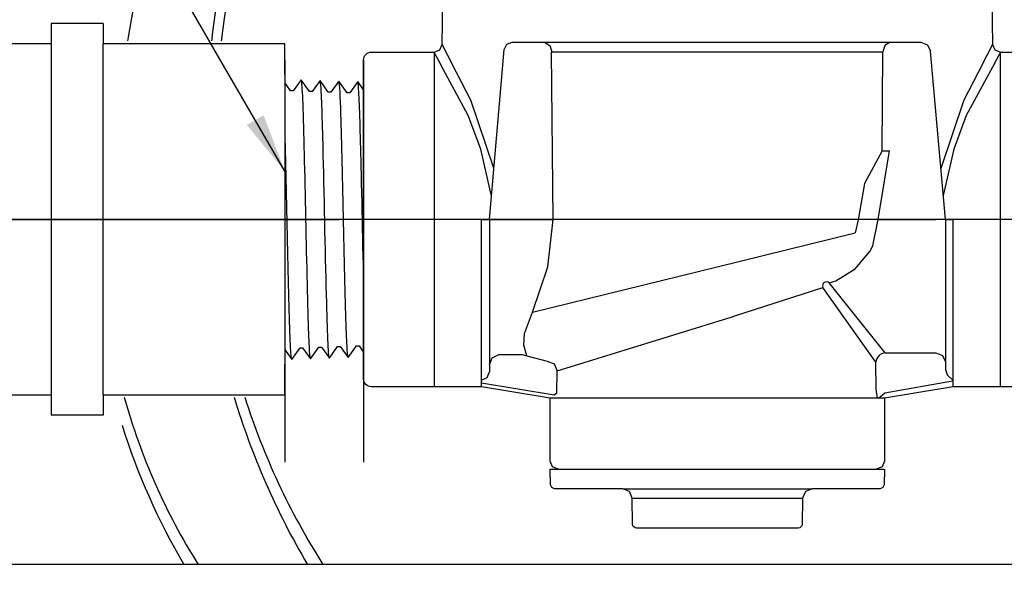
# Model space of a CAD drawing. Extents: x -7 to 228, y -18 to 63.
# Drawn here: x 123 to 135, y 15 to 22 of the extents above; entities that cross this region are included whole.
import ezdxf

# ---------------------------------------------------------------- set-up
doc = ezdxf.new("R2010")
doc.units = 0
doc.header["$MEASUREMENT"] = 0
for name, color, linetype in [('HI-DETL-FINE', 249, 'Continuous'), ('HI-DETL-THIN', 1, 'Continuous'), ('HI-PROD-OTLN', 3, 'Continuous'), ('HI-TEXT-STND', 2, 'Continuous')]:
    doc.layers.add(name, color=color, linetype=linetype)
doc.layers.add('HI-DETL-WIRE', color=249, linetype='Continuous', lineweight=25)
doc.layers.add('REF', color=5, linetype='Continuous', plot=False)
doc.styles.add('HUNTER', font='ARIALN_0.TTF')
doc.dimstyles.new('HUNTER', dxfattribs={"dimtxt": 0.125, "dimasz": 0.1, "dimexe": 0.05, "dimexo": 0.05, "dimgap": 0.09, "dimtad": 0, "dimtoh": 1, "dimdec": 3, "dimzin": 3, "dimdsep": 46, "dimlunit": 4, "dimtxsty": 'HUNTER', "dimblk": 'ARCHTICK', "dimcen": 0.1, "dimclrd": 249, "dimclre": 249, "dimclrt": 1, "dimadec": 4, "dimazin": 2, "dimtfac": 1, "dimtdec": 3, "dimtofl": 0, "dimtmove": 2, "dimatfit": 0, "dimfxl": 1, "dimfrac": 2, "dimtolj": 1, "dimtzin": 0, "dimarcsym": 0})

# ---------------------------------------------------------------- blocks, each defined once
blk = doc.blocks.new('_ARCHTICK')
at = {"const_width": 0.15}
blk.add_lwpolyline([(-0.5, -0.5), (0.5, 0.5)], dxfattribs=at)

msp = doc.modelspace()

# ---------------------------------------------------------------- linework, layer by layer
at = {"layer": 'HI-DETL-FINE'}
for points in [[(128.8665, 21.3969), (128.8986, 21.4629), (128.9665, 21.4879)], [(128.9665, 21.4879), (134.1621, 21.4879)], [(129.3789, 21.4879), (129.4485, 21.4469), (129.4717, 21.3665)], [(133.7729, 21.4879), (133.7033, 21.4469), (133.68, 21.3665)], [(134.1621, 21.4879), (134.2461, 21.4558), (134.2853, 21.3736)], [(129.4717, 21.3665), (129.4699, 21.3629)], [(129.4878, 19.2388), (129.4699, 21.3629)], [(129.4717, 21.3665), (133.68, 21.3665)], [(133.6693, 20.1088), (133.68, 21.3665)], [(135.2706, 20.9847), (135.1651, 20.8367), (135.1314, 20.8367), (135.0323, 20.9773), (134.926, 20.8293), (134.8923, 20.8293), (134.7923, 20.9698), (134.6869, 20.8218), (134.6532, 20.8218), (134.6232, 20.8727), (134.5328, 20.7845), (134.5328, 17.6913), (134.6989, 17.5251), (134.7719, 17.6502), (134.8056, 17.6502), (134.9105, 17.5023), (135.011, 17.6428), (135.0448, 17.6428), (135.1496, 17.4948), (135.2502, 17.6353)], [(133.6693, 20.1088), (133.4444, 19.6961), (133.364, 19.2316)], [(133.6176, 19.2388), (133.7622, 20.1088)], [(133.6693, 20.1088), (133.7622, 20.1088)], [(129.3985, 19.2388), (129.4878, 19.2388)], [(133.364, 19.2316), (133.3247, 19.0673)], [(133.5497, 18.9029), (133.6176, 19.237)], [(133.6176, 19.237), (133.6176, 19.2388)], [(131.575, 18.6367), (133.3247, 19.0673)], [(133.514, 18.8315), (133.5497, 18.9029)], [(133.0802, 18.4581), (133.3283, 18.61), (133.514, 18.8315)], [(132.9962, 18.4313), (133.0266, 18.4403)], [(133.7086, 17.5453), (132.9962, 18.4313)], [(133.0266, 18.4403), (133.0802, 18.4581)], [(131.7964, 18.0133), (132.9177, 18.3759)], [(133.589, 17.4274), (132.9177, 18.3759)], [(129.5396, 17.3166), (131.7625, 18.0008)], [(131.7625, 18.0008), (131.7964, 18.0133)], [(129.4146, 17.4398), (129.5021, 17.4042), (129.5396, 17.3166)], [(133.5926, 17.0826), (133.589, 17.4274)], [(129.5378, 17.0325), (129.5396, 17.3166)], [(133.7015, 17.0379), (134.5639, 17.1879)], [(134.5728, 17.1879), (134.5639, 17.1879)], [(129.5378, 17.0325), (129.5021, 17.0057)], [(133.6086, 16.9682), (133.5926, 17.0826)], [(133.6247, 16.9682), (133.7015, 17.0379)], [(133.6979, 16.9682), (129.4521, 16.9682)], [(129.4539, 16.9682), (129.4521, 16.9682)], [(129.5521, 16.0678), (133.5979, 16.0678)], [(130.3752, 15.8177), (132.7784, 15.8177)], [(130.493, 15.6998), (132.6427, 15.6998)], [(132.6427, 15.6998), (132.6588, 15.6998)]]:
    msp.add_lwpolyline(points, dxfattribs=at)
msp.add_lwpolyline([(124.1174, 20.7845), (124.1174, 17.6913), (124.2835, 17.5251), (124.3565, 17.6502), (124.3902, 17.6502), (124.4951, 17.5023), (124.5956, 17.6428), (124.6294, 17.6428), (124.7342, 17.4948), (124.8348, 17.6353), (124.8685, 17.6353), (124.9733, 17.4874), (125.0739, 17.6279), (125.1076, 17.6279), (125.2125, 17.48), (125.313, 17.6204), (125.3468, 17.6204), (125.4516, 17.4725), (125.5522, 17.613), (125.5859, 17.613), (125.6907, 17.4651), (125.7913, 17.6056), (125.8251, 17.6056), (125.9299, 17.4576), (126.0332, 17.6018), (126.0332, 17.6018), (126.067, 17.6018), (126.1675, 17.4613), (126.2724, 17.6093), (126.3061, 17.6093), (126.4052, 17.4687), (126.5115, 17.6167), (126.5452, 17.6167), (126.6452, 17.4762), (126.7506, 17.6242), (126.7843, 17.6242), (126.8835, 17.4836), (126.9897, 17.6316), (127.0235, 17.6316), (127.1234, 17.4911), (127.2289, 17.639), (127.2626, 17.639), (127.3617, 17.4985), (127.468, 17.6465), (127.5017, 17.6465), (127.6017, 17.506), (127.7071, 17.6539), (127.7408, 17.6539), (127.7708, 17.6031), (127.8612, 17.6913), (127.8612, 20.7845), (127.6951, 20.9507), (127.6221, 20.8255), (127.5883, 20.8255), (127.4835, 20.9735), (127.383, 20.833), (127.3492, 20.833), (127.2444, 20.9809), (127.1438, 20.8405), (127.1101, 20.8405), (127.0053, 20.9884), (126.9047, 20.8479), (126.8709, 20.8479), (126.7661, 20.9958), (126.6656, 20.8553), (126.6318, 20.8553), (126.527, 21.0033), (126.4264, 20.8628), (126.3927, 20.8628), (126.2878, 21.0107), (126.1873, 20.8702), (126.1535, 20.8702), (126.0487, 21.0181), (125.9454, 20.8739), (125.9454, 20.8739), (125.9116, 20.8739), (125.8111, 21.0144), (125.7062, 20.8665), (125.6725, 20.8665), (125.5734, 21.007), (125.4671, 20.8591), (125.4334, 20.8591), (125.3334, 20.9996), (125.228, 20.8516), (125.1943, 20.8516), (125.0951, 20.9922), (124.9889, 20.8442), (124.9551, 20.8442), (124.8552, 20.9847), (124.7497, 20.8367), (124.716, 20.8367), (124.6169, 20.9773), (124.5106, 20.8293), (124.4769, 20.8293), (124.3769, 20.9698), (124.2715, 20.8218), (124.2378, 20.8218), (124.2078, 20.8727)], close=True, dxfattribs=at)
for centre, radius, start, end in [((132.962, 18.3964), 0.0489, 45.59958, 204.80443), ((133.7219, 17.4122), 0.1337, 95.67498, 173.49888)]:
    msp.add_arc(centre, radius, start, end, dxfattribs=at)
for points, knots in [([(124.3769, 20.9698), (124.3781, 20.967), (124.3791, 20.964), (124.3813, 20.9522), (124.3828, 20.9403), (124.3873, 20.8932), (124.3902, 20.8468), (124.3992, 20.666), (124.4051, 20.4888), (124.4252, 19.7504), (124.4395, 18.9999), (124.4639, 18.0234), (124.4739, 17.7127), (124.4861, 17.5485), (124.4886, 17.5274), (124.4951, 17.5023)], [0.02582303, 0.02582303, 0.02582303, 0.02582303, 0.03699179, 0.03699179, 0.07398357, 0.07398357, 0.14796714, 0.14796714, 0.29593429, 0.29593429, 0.65544189, 0.65544189, 0.90531393, 0.90531393, 0.96618572, 0.96618572, 0.96618572, 0.96618572]), ([(124.6169, 20.9773), (124.6172, 20.9762), (124.6174, 20.9753), (124.6186, 20.9699), (124.6194, 20.9653), (124.6218, 20.9487), (124.6234, 20.934), (124.6297, 20.8569), (124.6344, 20.7606), (124.6512, 20.3016), (124.6632, 19.7517), (124.6874, 18.6492), (124.6993, 18.111), (124.7177, 17.6382), (124.725, 17.532), (124.7342, 17.4948)], [0.02419043, 0.02419043, 0.02419043, 0.02419043, 0.02870352, 0.02870352, 0.04783921, 0.04783921, 0.08611057, 0.08611057, 0.20416989, 0.20416989, 0.50665778, 0.50665778, 0.80914568, 0.80914568, 0.96678898, 0.96678898, 0.96678898, 0.96678898]), ([(124.8552, 20.9847), (124.8563, 20.982), (124.8573, 20.9793), (124.8595, 20.968), (124.8609, 20.9564), (124.8653, 20.9113), (124.8682, 20.8669), (124.8768, 20.6931), (124.8826, 20.5228), (124.9017, 19.8289), (124.9151, 19.1341), (124.9388, 18.1377), (124.9488, 17.7875), (124.9623, 17.5558), (124.9659, 17.5178), (124.9733, 17.4874)], [0.0256589, 0.0256589, 0.0256589, 0.0256589, 0.03605995, 0.03605995, 0.07211991, 0.07211991, 0.14423982, 0.14423982, 0.28847964, 0.28847964, 0.62567922, 0.62567922, 0.87832717, 0.87832717, 0.9661505, 0.9661505, 0.9661505, 0.9661505]), ([(125.0951, 20.9922), (125.0955, 20.9909), (125.0957, 20.9898), (125.097, 20.9841), (125.0978, 20.9793), (125.1003, 20.9618), (125.1019, 20.9462), (125.1083, 20.865), (125.1131, 20.7639), (125.1291, 20.3119), (125.1405, 19.8039), (125.163, 18.7644), (125.1742, 18.2433), (125.1932, 17.6741), (125.2022, 17.5222), (125.2125, 17.48)], [0.02408308, 0.02408308, 0.02408308, 0.02408308, 0.02939841, 0.02939841, 0.04899736, 0.04899736, 0.08819524, 0.08819524, 0.20860363, 0.20860363, 0.49142471, 0.49142471, 0.77424579, 0.77424579, 0.96716328, 0.96716328, 0.96716328, 0.96716328]), ([(125.3334, 20.9996), (125.3346, 20.9967), (125.3356, 20.9937), (125.3379, 20.9817), (125.3393, 20.9696), (125.3438, 20.922), (125.3468, 20.875), (125.3556, 20.6918), (125.3615, 20.5123), (125.3817, 19.7664), (125.3959, 19.0097), (125.4199, 18.0202), (125.4297, 17.7031), (125.4422, 17.524), (125.4449, 17.499), (125.4516, 17.4725)], [0.02558729, 0.02558729, 0.02558729, 0.02558729, 0.03691206, 0.03691206, 0.07382413, 0.07382413, 0.14764826, 0.14764826, 0.29529652, 0.29529652, 0.65240561, 0.65240561, 0.89933235, 0.89933235, 0.96625657, 0.96625657, 0.96625657, 0.96625657]), ([(125.5734, 21.007), (125.5737, 21.0057), (125.574, 21.0045), (125.5753, 20.9986), (125.5761, 20.9937), (125.5786, 20.9758), (125.5802, 20.9598), (125.5867, 20.8757), (125.5916, 20.7698), (125.609, 20.2745), (125.6211, 19.6925), (125.6458, 18.551), (125.658, 18.0076), (125.6759, 17.5847), (125.6823, 17.499), (125.6907, 17.4651)], [0.0239843, 0.0239843, 0.0239843, 0.0239843, 0.02967228, 0.02967228, 0.0494538, 0.0494538, 0.08901683, 0.08901683, 0.21219142, 0.21219142, 0.52071241, 0.52071241, 0.82923339, 0.82923339, 0.96741481, 0.96741481, 0.96741481, 0.96741481]), ([(125.8111, 21.0144), (125.813, 21.0096), (125.8148, 21.0038), (125.8176, 20.9845), (125.8195, 20.9658), (125.825, 20.8911), (125.8288, 20.8175), (125.8436, 20.4358), (125.8548, 19.9483), (125.8772, 18.9103), (125.8883, 18.3701), (125.9084, 17.7019), (125.9178, 17.5124), (125.9299, 17.4576)], [0.0267266, 0.0267266, 0.0267266, 0.0267266, 0.04627099, 0.04627099, 0.09254197, 0.09254197, 0.18508394, 0.18508394, 0.46547419, 0.46547419, 0.74586444, 0.74586444, 0.96681648, 0.96681648, 0.96681648, 0.96681648]), ([(126.1675, 17.4613), (126.1656, 17.4662), (126.1638, 17.472), (126.1609, 17.4913), (126.1591, 17.5099), (126.1535, 17.5847), (126.1498, 17.6582), (126.135, 18.0399), (126.1238, 18.5275), (126.1014, 19.5654), (126.0903, 20.1057), (126.0702, 20.7739), (126.0608, 20.9634), (126.0487, 21.0181)], [0.0267266, 0.0267266, 0.0267266, 0.0267266, 0.04627099, 0.04627099, 0.09254197, 0.09254197, 0.18508394, 0.18508394, 0.46547419, 0.46547419, 0.74586444, 0.74586444, 0.96681648, 0.96681648, 0.96681648, 0.96681648]), ([(126.4052, 17.4687), (126.4048, 17.47), (126.4046, 17.4713), (126.4033, 17.4771), (126.4025, 17.4821), (126.4, 17.5), (126.3984, 17.516), (126.3919, 17.6001), (126.387, 17.706), (126.3696, 18.2012), (126.3575, 18.7833), (126.3328, 19.9248), (126.3206, 20.4681), (126.3027, 20.891), (126.2963, 20.9767), (126.2878, 21.0107)], [0.0239843, 0.0239843, 0.0239843, 0.0239843, 0.02967228, 0.02967228, 0.0494538, 0.0494538, 0.08901683, 0.08901683, 0.21219142, 0.21219142, 0.52071241, 0.52071241, 0.82923339, 0.82923339, 0.96741481, 0.96741481, 0.96741481, 0.96741481]), ([(126.6452, 17.4762), (126.644, 17.4791), (126.643, 17.4821), (126.6407, 17.494), (126.6393, 17.5062), (126.6348, 17.5538), (126.6318, 17.6008), (126.623, 17.784), (126.6171, 17.9634), (126.5969, 18.7093), (126.5827, 19.4661), (126.5587, 20.4555), (126.5489, 20.7727), (126.5364, 20.9518), (126.5337, 20.9767), (126.527, 21.0033)], [0.02558729, 0.02558729, 0.02558729, 0.02558729, 0.03691206, 0.03691206, 0.07382413, 0.07382413, 0.14764826, 0.14764826, 0.29529652, 0.29529652, 0.65240561, 0.65240561, 0.89933235, 0.89933235, 0.96625657, 0.96625657, 0.96625657, 0.96625657]), ([(126.8835, 17.4836), (126.8831, 17.4848), (126.8829, 17.486), (126.8816, 17.4916), (126.8808, 17.4965), (126.8783, 17.5139), (126.8767, 17.5295), (126.8703, 17.6107), (126.8655, 17.7119), (126.8495, 18.1639), (126.8381, 18.6719), (126.8156, 19.7114), (126.8044, 20.2325), (126.7854, 20.8017), (126.7764, 20.9535), (126.7661, 20.9958)], [0.02408308, 0.02408308, 0.02408308, 0.02408308, 0.02939841, 0.02939841, 0.04899736, 0.04899736, 0.08819524, 0.08819524, 0.20860363, 0.20860363, 0.49142471, 0.49142471, 0.77424579, 0.77424579, 0.96716328, 0.96716328, 0.96716328, 0.96716328]), ([(127.1234, 17.4911), (127.1223, 17.4937), (127.1213, 17.4965), (127.1191, 17.5078), (127.1177, 17.5193), (127.1133, 17.5644), (127.1104, 17.6089), (127.1018, 17.7827), (127.096, 17.9529), (127.0769, 18.6468), (127.0635, 19.3416), (127.0398, 20.3381), (127.0298, 20.6883), (127.0163, 20.92), (127.0127, 20.958), (127.0053, 20.9884)], [0.0256589, 0.0256589, 0.0256589, 0.0256589, 0.03605995, 0.03605995, 0.07211991, 0.07211991, 0.14423982, 0.14423982, 0.28847964, 0.28847964, 0.62567922, 0.62567922, 0.87832717, 0.87832717, 0.9661505, 0.9661505, 0.9661505, 0.9661505]), ([(127.3617, 17.4985), (127.3614, 17.4995), (127.3612, 17.5005), (127.36, 17.5058), (127.3592, 17.5105), (127.3568, 17.5271), (127.3552, 17.5418), (127.3489, 17.6188), (127.3442, 17.7151), (127.3274, 18.1742), (127.3154, 18.7241), (127.2912, 19.8266), (127.2793, 20.3647), (127.2609, 20.8376), (127.2536, 20.9438), (127.2444, 20.9809)], [0.02419043, 0.02419043, 0.02419043, 0.02419043, 0.02870352, 0.02870352, 0.04783921, 0.04783921, 0.08611057, 0.08611057, 0.20416989, 0.20416989, 0.50665778, 0.50665778, 0.80914568, 0.80914568, 0.96678898, 0.96678898, 0.96678898, 0.96678898]), ([(127.6017, 17.506), (127.6005, 17.5088), (127.5995, 17.5117), (127.5973, 17.5235), (127.5958, 17.5355), (127.5913, 17.5826), (127.5883, 17.6289), (127.5794, 17.8098), (127.5735, 17.987), (127.5534, 18.7254), (127.5391, 19.4759), (127.5147, 20.4523), (127.5047, 20.763), (127.4924, 20.9272), (127.49, 20.9484), (127.4835, 20.9735)], [0.02582303, 0.02582303, 0.02582303, 0.02582303, 0.03699179, 0.03699179, 0.07398357, 0.07398357, 0.14796714, 0.14796714, 0.29593429, 0.29593429, 0.65544189, 0.65544189, 0.90531393, 0.90531393, 0.96618572, 0.96618572, 0.96618572, 0.96618572]), ([(127.7708, 17.6031), (127.7702, 17.6043), (127.769, 17.6071), (127.7671, 17.625), (127.765, 17.6546), (127.763, 17.6958), (127.7609, 17.7476), (127.7589, 17.8099), (127.7568, 17.8829), (127.7547, 17.9659), (127.7527, 18.0572), (127.7506, 18.157), (127.7486, 18.2655), (127.7465, 18.3813), (127.7444, 18.5023), (127.7424, 18.6288), (127.7403, 18.761), (127.7382, 18.8969), (127.7362, 19.0344), (127.7341, 19.1736), (127.7321, 19.3148), (127.73, 19.4559), (127.7279, 19.5945), (127.7259, 19.731), (127.7238, 19.8655), (127.7217, 19.996), (127.7197, 20.1202), (127.7177, 20.2386), (127.7156, 20.3513), (127.7135, 20.4563), (127.7115, 20.5521), (127.7094, 20.639), (127.7073, 20.717), (127.7053, 20.7845), (127.7032, 20.8408), (127.7012, 20.8861), (127.6991, 20.9205), (127.697, 20.9418), (127.6951, 20.9507)], [0, 0, 0, 0, 0.0206586, 0.0467862, 0.0736655, 0.1005448, 0.1268035, 0.1530624, 0.1800766, 0.2070908, 0.2334807, 0.2598708, 0.2870198, 0.3141687, 0.3406896, 0.3672107, 0.3944943, 0.4217779, 0.4484297, 0.4750817, 0.5024997, 0.5299178, 0.5567006, 0.5834836, 0.6110364, 0.638589, 0.6655047, 0.6924205, 0.7201098, 0.7477992, 0.7748477, 0.8018965, 0.8297227, 0.857549, 0.8847303, 0.9119118, 0.9398749, 1, 1, 1, 1]), ([(134.7923, 20.9698), (134.7935, 20.967), (134.7945, 20.964), (134.7967, 20.9522), (134.7982, 20.9403), (134.8027, 20.8932), (134.8057, 20.8468), (134.8146, 20.666), (134.8205, 20.4888), (134.8406, 19.7504), (134.8549, 18.9999), (134.8793, 18.0234), (134.8893, 17.7127), (134.9015, 17.5485), (134.904, 17.5274), (134.9105, 17.5023)], [0.02582303, 0.02582303, 0.02582303, 0.02582303, 0.03699179, 0.03699179, 0.07398357, 0.07398357, 0.14796714, 0.14796714, 0.29593429, 0.29593429, 0.65544189, 0.65544189, 0.90531393, 0.90531393, 0.96618572, 0.96618572, 0.96618572, 0.96618572]), ([(135.0323, 20.9773), (135.0326, 20.9762), (135.0328, 20.9753), (135.034, 20.9699), (135.0348, 20.9653), (135.0372, 20.9487), (135.0388, 20.934), (135.0451, 20.8569), (135.0498, 20.7606), (135.0666, 20.3016), (135.0786, 19.7517), (135.1028, 18.6492), (135.1147, 18.111), (135.1331, 17.6382), (135.1404, 17.532), (135.1496, 17.4948)], [0.02419043, 0.02419043, 0.02419043, 0.02419043, 0.02870352, 0.02870352, 0.04783921, 0.04783921, 0.08611057, 0.08611057, 0.20416989, 0.20416989, 0.50665778, 0.50665778, 0.80914568, 0.80914568, 0.96678898, 0.96678898, 0.96678898, 0.96678898]), ([(124.2078, 20.8727), (124.2084, 20.8714), (124.2096, 20.8686), (124.2115, 20.8507), (124.2135, 20.8212), (124.2156, 20.7799), (124.2177, 20.7281), (124.2197, 20.6659), (124.2218, 20.5928), (124.2239, 20.5099), (124.2259, 20.4185), (124.228, 20.3188), (124.23, 20.2102), (124.2321, 20.0945), (124.2342, 19.9734), (124.2362, 19.8469), (124.2383, 19.7148), (124.2404, 19.5788), (124.2424, 19.4414), (124.2444, 19.3021), (124.2465, 19.1609), (124.2486, 19.0199), (124.2506, 18.8813), (124.2527, 18.7447), (124.2548, 18.6102), (124.2569, 18.4798), (124.2589, 18.3556), (124.2609, 18.2371), (124.263, 18.1245), (124.2651, 18.0194), (124.2671, 17.9237), (124.2692, 17.8368), (124.2713, 17.7588), (124.2733, 17.6912), (124.2754, 17.635), (124.2774, 17.5897), (124.2795, 17.5553), (124.2816, 17.534), (124.2835, 17.5251)], [0, 0, 0, 0, 0.0206586, 0.0467862, 0.0736655, 0.1005448, 0.1268035, 0.1530624, 0.1800766, 0.2070908, 0.2334807, 0.2598708, 0.2870198, 0.3141687, 0.3406896, 0.3672107, 0.3944943, 0.4217779, 0.4484297, 0.4750817, 0.5024997, 0.5299178, 0.5567006, 0.5834836, 0.6110364, 0.638589, 0.6655047, 0.6924205, 0.7201098, 0.7477992, 0.7748477, 0.8018965, 0.8297227, 0.857549, 0.8847303, 0.9119118, 0.9398749, 1, 1, 1, 1]), ([(134.6232, 20.8727), (134.6238, 20.8714), (134.625, 20.8686), (134.6269, 20.8507), (134.629, 20.8212), (134.631, 20.7799), (134.6331, 20.7281), (134.6351, 20.6659), (134.6372, 20.5928), (134.6393, 20.5099), (134.6413, 20.4185), (134.6434, 20.3188), (134.6454, 20.2102), (134.6475, 20.0945), (134.6496, 19.9734), (134.6516, 19.8469), (134.6537, 19.7148), (134.6558, 19.5788), (134.6578, 19.4414), (134.6598, 19.3021), (134.6619, 19.1609), (134.664, 19.0199), (134.6661, 18.8813), (134.6681, 18.7447), (134.6702, 18.6102), (134.6723, 18.4798), (134.6743, 18.3556), (134.6763, 18.2371), (134.6784, 18.1245), (134.6805, 18.0194), (134.6825, 17.9237), (134.6846, 17.8368), (134.6867, 17.7588), (134.6887, 17.6912), (134.6908, 17.635), (134.6928, 17.5897), (134.6949, 17.5553), (134.697, 17.534), (134.6989, 17.5251)], [0, 0, 0, 0, 0.0206586, 0.0467862, 0.0736655, 0.1005448, 0.1268035, 0.1530624, 0.1800766, 0.2070908, 0.2334807, 0.2598708, 0.2870198, 0.3141687, 0.3406896, 0.3672107, 0.3944943, 0.4217779, 0.4484297, 0.4750817, 0.5024997, 0.5299178, 0.5567006, 0.5834836, 0.6110364, 0.638589, 0.6655047, 0.6924205, 0.7201098, 0.7477992, 0.7748477, 0.8018965, 0.8297227, 0.857549, 0.8847303, 0.9119118, 0.9398749, 1, 1, 1, 1])]:
    msp.add_open_spline(points, degree=3, knots=knots, dxfattribs=at)
at = {"layer": 'HI-DETL-THIN'}
for p, q in [((123.7692, 21.7245), (123.1092, 21.7245)), ((123.1092, 21.7245), (123.1092, 21.4666)), ((123.7692, 21.7245), (123.7692, 21.4666)), ((123.1092, 21.4666), (120.0842, 21.4666)), ((120.0842, 17.0116), (123.1092, 17.0116)), ((123.1092, 17.0116), (123.1092, 16.7537)), ((123.7692, 17.0116), (123.7692, 16.7537)), ((123.7692, 16.7537), (123.1092, 16.7537))]:
    msp.add_line(p, q, dxfattribs=at)
for points in [[(123.1092, 21.4666), (123.1092, 17.0116)], [(123.7692, 17.0116), (123.7692, 21.4666)]]:
    msp.add_lwpolyline(points, dxfattribs=at)
at = {"layer": 'HI-DETL-WIRE'}
for centre, radius, start, end in [((141.4672, 19.4091), 16.3326, 167.49865, 174.8154), ((142.9687, 19.3889), 17.9475, 168.913, 175.21808), ((149.0469, 17.4055), 25.2994, 167.98275, 170.67715), ((132.0552, 19.1451), 8.4296, 197.39623, 210.57492)]:
    msp.add_arc(centre, radius, start, end, dxfattribs=at)
at = {"layer": 'HI-PROD-OTLN'}
msp.add_lwpolyline([(135.062, 22.0382), (135.0727, 21.4612), (135.1031, 21.3933), (135.1727, 21.3629), (135.9726, 21.3629, -0.4109969)], format="xyb", dxfattribs=at)
at = {"layer": 'REF'}
for points in [[(129.7279, 19.2379), (129.0404, 19.2379), (122.9382, 19.2379), (122.2507, 19.2379)], [(140.1433, 19.2379), (139.4558, 19.2379), (133.3536, 19.2379), (132.6661, 19.2379)]]:
    msp.add_lwpolyline(points, dxfattribs=at)
msp.add_lwpolyline([(140.8504, 10.0861), (140.8504, 10.0861, -0.0017187), (142.0592, 10.2123, -0.0347181), (145.7981, 10.2123, 0.0701247), (148.9539, 10.2213, 0.4332879), (149.22, 10.4708), (149.22, 12.3578, -0.4142136), (149.47, 12.6078), (152.777, 12.6078), (152.5191, 14.8581), (117.542, 14.857), (117.2823, 12.6078), (120.5912, 12.6078, -0.4142136), (120.8412, 12.3578), (120.8412, 10.4708, 0.4332879), (121.1074, 10.2213, 0.0701247), (124.2632, 10.2123, -0.0347181), (128.002, 10.2123, 0.0641334), (131.4579, 10.2171, -0.086789), (135.8877, 10.0442, 0.0704501)], format="xyb", close=True, dxfattribs=at)

# ---------------------------------------------------------------- next in the draw order: wipeouts: each hides what was drawn before it
msp.add_wipeout([(127.0792, 21.1693), (129.1843, 21.2183), (129.2386, 17.2531), (127.0792, 17.2129)])
for points in [[(124.0112, 21.5039), (126.0792, 21.5039), (126.0792, 16.9802), (124.0112, 16.9802)], [(136.0726, 21.2628), (134.3009, 21.196), (134.264, 17.343), (136.0726, 17.3005)]]:
    msp.add_wipeout(points).dxf.layer = 'HI-DETL-THIN'

# ---------------------------------------------------------------- next in the draw order: linework, layer by layer
at = {"layer": 'HI-DETL-FINE'}
for points in [[(128.7353, 19.8875), (128.4433, 20.7519), (128.0791, 21.4612)], [(128.679, 19.2388), (128.8665, 21.3969)], [(135.0727, 21.4612), (134.7085, 20.7519), (134.416, 19.8861)], [(127.9791, 21.3629), (127.9791, 17.1129)], [(128.7046, 19.5335), (128.5701, 20.132), (128.4111, 20.559), (127.9791, 21.3629)], [(134.4728, 19.2388), (134.2853, 21.3736)], [(135.1727, 21.3629), (134.7388, 20.559), (134.5817, 20.132), (134.4463, 19.5402)], [(135.1727, 17.1129), (135.1727, 21.3629)], [(128.579, 19.2388), (129.3985, 19.2388)], [(128.579, 17.1129), (128.579, 19.2388)], [(128.679, 19.2388), (128.679, 17.3041)], [(129.2253, 18.0597), (129.4218, 18.635), (129.4878, 19.2388)], [(133.6176, 19.2388), (134.3532, 19.2388)], [(134.4728, 19.2388), (134.3532, 19.2388)], [(134.4728, 19.2388), (134.4728, 17.338)], [(134.4728, 19.2388), (134.5728, 19.2388)], [(134.5728, 17.1129), (134.5728, 19.2388)], [(129.2253, 18.0597), (131.575, 18.6367)], [(129.1557, 17.5059), (129.1146, 17.6435), (129.1253, 17.7882), (129.2253, 18.0597)], [(128.679, 17.3934), (128.7129, 17.4827), (128.7986, 17.522)], [(128.7986, 17.522), (129.095, 17.522)], [(129.095, 17.522), (129.1557, 17.5059)], [(133.7086, 17.5453), (134.3532, 17.5453)], [(134.3532, 17.5453), (134.4371, 17.5113), (134.4728, 17.4291)], [(129.1557, 17.5059), (129.4146, 17.4398)], [(128.579, 17.1986), (128.6504, 17.2308), (128.679, 17.3041)], [(134.4728, 17.338), (134.4942, 17.2648)], [(129.5021, 17.0057), (128.579, 17.1611)], [(134.4942, 17.2648), (134.5728, 17.1933)]]:
    msp.add_lwpolyline(points, dxfattribs=at)
at = {"layer": 'HI-DETL-THIN'}
for p, q in [((126.0792, 21.4666), (123.7692, 21.4666)), ((126.0792, 21.0771), (126.0792, 21.4666)), ((126.0792, 17.0116), (126.0792, 17.4011)), ((123.7692, 17.0116), (126.0792, 17.0116))]:
    msp.add_line(p, q, dxfattribs=at)
msp.add_lwpolyline([(126.0792, 21.0771), (126.0792, 17.4011)], dxfattribs=at)
at = {"layer": 'HI-DETL-WIRE'}
for centre, radius, start, end in [((131.8706, 19.1689), 8.1314, 195.61467, 212.02211), ((134.7005, 19.7818), 9.6799, 196.82352, 210.57948), ((134.3026, 19.7738), 9.1687, 197.73963, 212.42718)]:
    msp.add_arc(centre, radius, start, end, dxfattribs=at)
at = {"layer": 'HI-PROD-OTLN'}
msp.add_lwpolyline([(135.9726, 17.1129), (135.1727, 17.1129), (134.5728, 17.1129), (133.6979, 16.9682), (133.6979, 16.1679), (133.6693, 16.0982), (133.5979, 16.0678), (133.6979, 16.0678), (133.6943, 15.8678), (133.68, 15.832), (133.6443, 15.8177), (132.7784, 15.8177), (132.6945, 15.7838), (132.6588, 15.6998), (132.6534, 15.3675, -0.3927031), (132.6034, 15.3175), (130.5484, 15.3175, -0.3927031), (130.4984, 15.3675), (130.493, 15.6998), (130.4573, 15.7838), (130.3752, 15.8177), (129.5056, 15.8177), (129.4717, 15.832), (129.4557, 15.8678), (129.4521, 16.0678), (129.5521, 16.0678), (129.4824, 16.0982), (129.4521, 16.1679), (129.4521, 16.9682), (128.579, 17.1129), (127.9791, 17.1129), (127.1792, 17.1129, -0.3932151), (127.0792, 17.2129), (127.0792, 21.2628, -0.4109969), (127.1792, 21.3629), (127.9791, 21.3629), (128.0487, 21.3933), (128.0791, 21.4612), (128.088, 22.0382)], format="xyb", dxfattribs=at)
at = {"layer": 'REF'}
for points in [[(126.0792, 21.2628), (126.0792, 16.1553)], [(127.0792, 21.2628), (127.0792, 16.1553)], [(162.8779, 19.2367), (108.6748, 19.2367)], [(119.3967, 19.2391), (126.7667, 19.2391)], [(136.0726, 19.2379), (127.0792, 19.2379)]]:
    msp.add_lwpolyline(points, dxfattribs=at)

# ---------------------------------------------------------------- next in the draw order: leaders
at = {"layer": 'HI-TEXT-STND'}
msp.add_leader([(126.0792, 19.8505), (116.7263, 35.9771), (114.864, 35.9771)], dimstyle='HUNTER', override={"dimscale": 6, "dimasz": 0.125, "dimgap": 0.095, "dimtad": 0, "dimclrd": 256}, dxfattribs=at)

doc.saveas('drawing.dxf')
